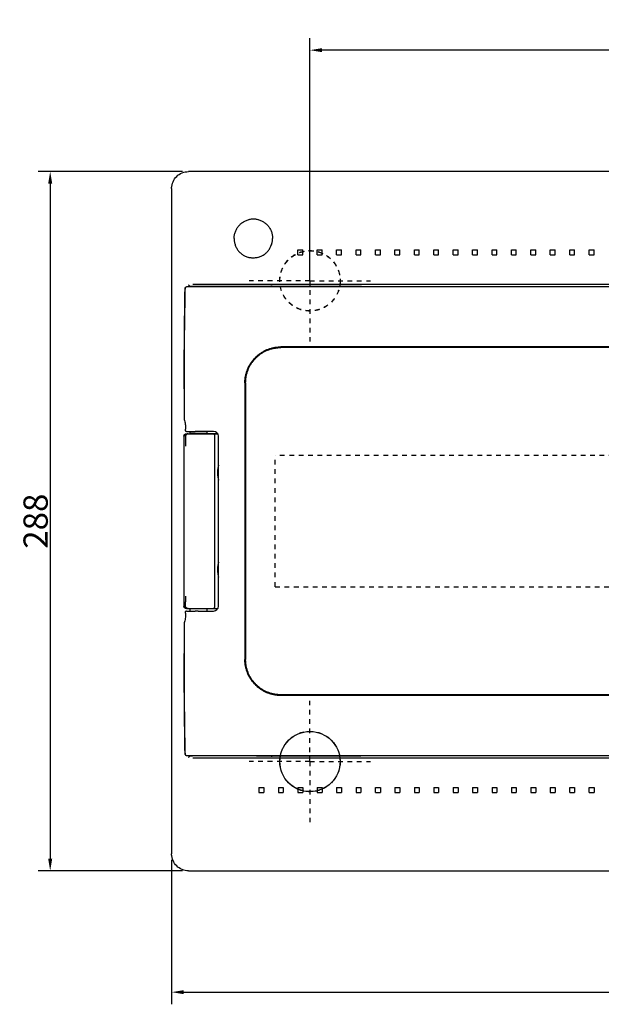
# Model space of a CAD drawing. Extents: x -3331 to -2089, y 6750 to 7161.
# Drawn here: x -2812 to -2573, y 6750 to 7155 of the extents above; entities that cross this region are included whole.
import ezdxf

# ---------------------------------------------------------------- set-up
doc = ezdxf.new("R2010")
doc.units = 0
doc.header["$LTSCALE"] = 19.36
doc.header["$MEASUREMENT"] = 0
doc.linetypes.add('DASHED', pattern=[0.2, 0.1, -0.1])
doc.linetypes.add('DOT', pattern=[0.2, 0.1, -0.1])
doc.layers.get('DEFPOINTS').update_dxf_attribs({"linetype": 'CONTINUOUS'})
doc.layers.add('LAYER1', color=7, linetype='CONTINUOUS')
doc.dimstyles.get("Standard").update_dxf_attribs({"dimtxt": 0.18, "dimasz": 0.18, "dimexe": 0.18, "dimexo": 0.0625, "dimgap": 0.09, "dimtad": 0, "dimtih": 1, "dimtoh": 1, "dimdec": 4, "dimzin": 0, "dimdsep": 46, "dimtxsty": 'Standard', "dimcen": 0.09, "dimadec": 0, "dimazin": 0, "dimtfac": 1, "dimtdec": 4, "dimtofl": 0, "dimtmove": 0, "dimatfit": 3, "dimfxl": 0, "dimtolj": 1, "dimtzin": 0, "dimarcsym": 0})

# ---------------------------------------------------------------- blocks, each defined once
blk = doc.blocks.new('*D35')
at = {"layer": 'DEFPOINTS', "color": 0}
for p in [(-2742.89, 7092.72), (-2799.89, 6804.72), (-2742.89, 6804.72)]:
    blk.add_point(p, dxfattribs=at)
at = {"layer": 'LAYER1', "color": 0}
for p, q in [((-2745.39, 7092.72), (-2804.89, 7092.72)), ((-2799.89, 7087.72), (-2799.89, 6809.72)), ((-2745.39, 6804.72), (-2804.89, 6804.72))]:
    blk.add_line(p, q, dxfattribs=at)
for points in [[(-2800.72, 7087.72), (-2799.05, 7087.72), (-2799.89, 7092.72)], [(-2800.72, 6809.72), (-2799.05, 6809.72), (-2799.89, 6804.72)]]:
    blk.add_solid(points, dxfattribs=at)
at = {"layer": 'LAYER1', "color": 0, "insert": (-2805.89, 6948.72), "char_height": 10, "attachment_point": 5, "rotation": 90}
blk.add_mtext('\\A1;288', dxfattribs=at)
blk = doc.blocks.new('*D36')
at = {"layer": 'DEFPOINTS', "color": 0}
for p in [(-2749.89, 6811.72), (-2323.89, 6811.72), (-2323.89, 6754.72)]:
    blk.add_point(p, dxfattribs=at)
at = {"layer": 'LAYER1', "color": 0}
for p, q in [((-2749.89, 6809.22), (-2749.89, 6749.72)), ((-2323.89, 6809.22), (-2323.89, 6749.72)), ((-2744.89, 6754.72), (-2328.89, 6754.72))]:
    blk.add_line(p, q, dxfattribs=at)
for points in [[(-2744.89, 6755.55), (-2744.89, 6753.89), (-2749.89, 6754.72)], [(-2328.89, 6755.55), (-2328.89, 6753.89), (-2323.89, 6754.72)]]:
    blk.add_solid(points, dxfattribs=at)
at = {"layer": 'LAYER1', "color": 0, "insert": (-2536.89, 6760.72), "char_height": 10, "attachment_point": 5}
blk.add_mtext('\\A1;426', dxfattribs=at)
blk = doc.blocks.new('*D39')
at = {"layer": 'DEFPOINTS', "color": 0}
for p in [(-2692.89, 7142.72), (-2692.89, 7047.72), (-2380.89, 7047.72)]:
    blk.add_point(p, dxfattribs=at)
at = {"layer": 'LAYER1', "color": 0}
for p, q in [((-2692.89, 7050.22), (-2692.89, 7147.72)), ((-2380.89, 7050.22), (-2380.89, 7147.72)), ((-2385.89, 7142.72), (-2687.89, 7142.72))]:
    blk.add_line(p, q, dxfattribs=at)
for points in [[(-2687.89, 7143.55), (-2687.89, 7141.89), (-2692.89, 7142.72)], [(-2385.89, 7143.55), (-2385.89, 7141.89), (-2380.89, 7142.72)]]:
    blk.add_solid(points, dxfattribs=at)
at = {"layer": 'LAYER1', "color": 0, "insert": (-2536.89, 7148.72), "char_height": 10, "attachment_point": 5}
blk.add_mtext('\\A1;312', dxfattribs=at)

msp = doc.modelspace()

# ---------------------------------------------------------------- linework, layer by layer
at = {"layer": 'LAYER1'}
for p, q in [((-2330.88, 7092.72), (-2742.89, 7092.72)), ((-2749.89, 7085.72), (-2749.89, 6811.72)), ((-2718.4, 7072.85), (-2718.06, 7072.95)), ((-2717.78, 7072.97), (-2718.1, 7072.89)), ((-2718.06, 7072.95), (-2718.1, 7072.89)), ((-2718.06, 7072.95), (-2718.04, 7072.91)), ((-2714.27, 7072.89), (-2714.22, 7072.95)), ((-2692.89, 7047.72), (-2692.89, 7072.72)), ((-2708.9, 7062.17), (-2708.86, 7062.24)), ((-2708.86, 7062.24), (-2708.63, 7062.91)), ((-2718.53, 7057.48), (-2718.19, 7057.39)), ((-2718.23, 7057.47), (-2718.19, 7057.39)), ((-2718.14, 7057.45), (-2718.19, 7057.39)), ((-2714.35, 7057.39), (-2714.4, 7057.47)), ((-2697.89, 7060.42), (-2695.89, 7060.42)), ((-2697.89, 7058.42), (-2697.89, 7060.42)), ((-2697.89, 7058.42), (-2695.89, 7058.42)), ((-2695.89, 7058.42), (-2695.89, 7060.42)), ((-2689.89, 7060.42), (-2687.89, 7060.42)), ((-2689.89, 7058.42), (-2689.89, 7060.42)), ((-2689.89, 7058.42), (-2687.89, 7058.42)), ((-2687.89, 7058.42), (-2687.89, 7060.42)), ((-2681.89, 7060.42), (-2679.89, 7060.42)), ((-2681.89, 7058.42), (-2681.89, 7060.42)), ((-2681.89, 7058.42), (-2679.89, 7058.42)), ((-2679.89, 7058.42), (-2679.89, 7060.42)), ((-2673.89, 7060.42), (-2671.89, 7060.42)), ((-2673.89, 7058.42), (-2673.89, 7060.42)), ((-2673.89, 7058.42), (-2671.89, 7058.42)), ((-2671.89, 7058.42), (-2671.89, 7060.42)), ((-2665.89, 7060.42), (-2663.89, 7060.42)), ((-2665.89, 7058.42), (-2665.89, 7060.42)), ((-2665.89, 7058.42), (-2663.89, 7058.42)), ((-2663.89, 7058.42), (-2663.89, 7060.42)), ((-2657.89, 7060.42), (-2655.89, 7060.42)), ((-2657.89, 7058.42), (-2657.89, 7060.42)), ((-2657.89, 7058.42), (-2655.89, 7058.42)), ((-2655.89, 7058.42), (-2655.89, 7060.42)), ((-2649.89, 7060.42), (-2647.89, 7060.42)), ((-2649.89, 7058.42), (-2649.89, 7060.42)), ((-2649.89, 7058.42), (-2647.89, 7058.42)), ((-2647.89, 7058.42), (-2647.89, 7060.42)), ((-2641.89, 7060.42), (-2639.89, 7060.42)), ((-2641.89, 7058.42), (-2641.89, 7060.42)), ((-2641.89, 7058.42), (-2639.89, 7058.42)), ((-2639.89, 7058.42), (-2639.89, 7060.42)), ((-2633.89, 7060.42), (-2631.89, 7060.42)), ((-2633.89, 7058.42), (-2633.89, 7060.42)), ((-2633.89, 7058.42), (-2631.89, 7058.42)), ((-2631.89, 7058.42), (-2631.89, 7060.42)), ((-2625.89, 7060.42), (-2623.89, 7060.42)), ((-2625.89, 7058.42), (-2625.89, 7060.42)), ((-2625.89, 7058.42), (-2623.89, 7058.42)), ((-2623.89, 7058.42), (-2623.89, 7060.42)), ((-2617.89, 7060.42), (-2615.89, 7060.42)), ((-2617.89, 7058.42), (-2617.89, 7060.42)), ((-2617.89, 7058.42), (-2615.89, 7058.42)), ((-2615.89, 7058.42), (-2615.89, 7060.42)), ((-2609.89, 7060.42), (-2607.89, 7060.42)), ((-2609.89, 7058.42), (-2609.89, 7060.42)), ((-2609.89, 7058.42), (-2607.89, 7058.42)), ((-2607.89, 7058.42), (-2607.89, 7060.42)), ((-2601.89, 7060.42), (-2599.89, 7060.42)), ((-2601.89, 7058.42), (-2601.89, 7060.42)), ((-2601.89, 7058.42), (-2599.89, 7058.42)), ((-2599.89, 7058.42), (-2599.89, 7060.42)), ((-2593.89, 7060.42), (-2591.89, 7060.42)), ((-2593.89, 7058.42), (-2593.89, 7060.42)), ((-2593.89, 7058.42), (-2591.89, 7058.42)), ((-2591.89, 7058.42), (-2591.89, 7060.42)), ((-2585.89, 7060.42), (-2583.89, 7060.42)), ((-2585.89, 7058.42), (-2585.89, 7060.42)), ((-2585.89, 7058.42), (-2583.89, 7058.42)), ((-2583.89, 7058.42), (-2583.89, 7060.42)), ((-2577.89, 7060.42), (-2575.89, 7060.42)), ((-2577.89, 7058.42), (-2577.89, 7060.42)), ((-2577.89, 7058.42), (-2575.89, 7058.42)), ((-2575.89, 7058.42), (-2575.89, 7060.42)), ((-2744.32, 7044.65), (-2744.31, 7044.74)), ((-2744.01, 7045.12), (-2744.04, 7045.1)), ((-2743.55, 7045.19), (-2743.62, 7045.18)), ((-2743.47, 7045.19), (-2743.55, 7045.19)), ((-2743.38, 7045.19), (-2743.47, 7045.19)), ((-2743.22, 7045.2), (-2743.38, 7045.19)), ((-2743.03, 7045.2), (-2743.22, 7045.2)), ((-2742.73, 7045.21), (-2743.03, 7045.2)), ((-2742.87, 7046.03), (-2742.39, 7045.54)), ((-2742.29, 7045.21), (-2742.73, 7045.21)), ((-2725.83, 7045.43), (-2742.39, 7045.54)), ((-2742.39, 7045.21), (-2742.39, 7045.54)), ((-2741.68, 7045.21), (-2742.29, 7045.21)), ((-2741.34, 7045.21), (-2741.68, 7045.21)), ((-2332.44, 7045.21), (-2741.33, 7045.21)), ((-2642.12, 7046.2), (-2741.13, 7046.2)), ((-2720.44, 7045.39), (-2725.94, 7045.43)), ((-2714.96, 7045.36), (-2720.44, 7045.39)), ((-2714.67, 7045.36), (-2714.96, 7045.36)), ((-2713.87, 7045.36), (-2714.67, 7045.36)), ((-2711.24, 7045.36), (-2712.5, 7045.36)), ((-2710.37, 7045.37), (-2711.24, 7045.36)), ((-2710.25, 7045.38), (-2710.37, 7045.37)), ((-2710.25, 7045.38), (-2710.21, 7045.24)), ((-2332.64, 7046.2), (-2642.12, 7046.2)), ((-2744.38, 7043.47), (-2744.38, 7043.24)), ((-2368.49, 7020.52), (-2704.93, 7020.52)), ((-2368.54, 7020.22), (-2704.89, 7020.22)), ((-2744.76, 7007.06), (-2744.76, 7004.43)), ((-2744.76, 7004.43), (-2744.76, 6990.82)), ((-2719.68, 7005.72), (-2719.68, 6891.72)), ((-2719.38, 7005.72), (-2719.38, 6891.72)), ((-2744.73, 6990.63), (-2744.56, 6990.17)), ((-2743.8, 6985.72), (-2740.11, 6985.72)), ((-2743.79, 6984.72), (-2730.87, 6984.72)), ((-2742.39, 6985.72), (-2742.39, 6984.82)), ((-2735.39, 6984.82), (-2742.39, 6984.82)), ((-2741.69, 6984.77), (-2741.39, 6984.77)), ((-2741.69, 6984.77), (-2741.64, 6984.72)), ((-2741.39, 6984.72), (-2741.39, 6984.82)), ((-2732.6, 6985.72), (-2739, 6985.72)), ((-2736.39, 6984.72), (-2736.39, 6984.82)), ((-2736.39, 6984.77), (-2730.9, 6984.77)), ((-2735.39, 6985.72), (-2735.39, 6984.82)), ((-2744.79, 6983.72), (-2744.79, 6913.72)), ((-2744.16, 6979.9), (-2744.17, 6979.85)), ((-2744.17, 6979.85), (-2744.17, 6979.8)), ((-2744.15, 6980.11), (-2744.16, 6980.01)), ((-2744.16, 6980.01), (-2744.16, 6979.95)), ((-2744.16, 6979.95), (-2744.16, 6979.9)), ((-2744.14, 6980.34), (-2744.15, 6980.22)), ((-2744.15, 6980.22), (-2744.15, 6980.11)), ((-2744.13, 6980.71), (-2744.14, 6980.52)), ((-2744.14, 6980.52), (-2744.14, 6980.34)), ((-2744.12, 6981.22), (-2744.13, 6980.93)), ((-2744.13, 6980.93), (-2744.13, 6980.71)), ((-2744.11, 6983.72), (-2744.12, 6981.87)), ((-2744.12, 6981.87), (-2744.12, 6981.53)), ((-2744.12, 6981.53), (-2744.12, 6981.22)), ((-2732.05, 6913.72), (-2732.05, 6983.72)), ((-2730.6, 6913.72), (-2730.6, 6983.72)), ((-2744.18, 6917.72), (-2744.17, 6917.7)), ((-2744.17, 6917.7), (-2744.17, 6917.67)), ((-2744.17, 6917.67), (-2744.17, 6917.62)), ((-2744.17, 6917.62), (-2744.16, 6917.57)), ((-2744.16, 6917.57), (-2744.16, 6917.52)), ((-2744.16, 6917.52), (-2744.16, 6917.47)), ((-2744.16, 6917.47), (-2744.15, 6917.4)), ((-2744.15, 6917.4), (-2744.15, 6917.3)), ((-2744.15, 6917.3), (-2744.15, 6917.19)), ((-2744.15, 6917.19), (-2744.14, 6917.07)), ((-2744.14, 6917.07), (-2744.14, 6916.88)), ((-2744.14, 6916.88), (-2744.13, 6916.68)), ((-2744.13, 6916.68), (-2744.13, 6916.46)), ((-2744.13, 6916.46), (-2744.12, 6916.16)), ((-2744.12, 6916.16), (-2744.12, 6915.84)), ((-2744.12, 6915.84), (-2744.12, 6915.5)), ((-2744.11, 6913.72), (-2744.12, 6915.5)), ((-2743.8, 6911.72), (-2740.11, 6911.72)), ((-2743.79, 6912.72), (-2730.87, 6912.72)), ((-2743.42, 6912.72), (-2743.34, 6912.72)), ((-2735.39, 6912.62), (-2742.39, 6912.62)), ((-2742.39, 6912.62), (-2742.39, 6911.72)), ((-2741.69, 6912.67), (-2741.64, 6912.72)), ((-2741.39, 6912.67), (-2741.69, 6912.67)), ((-2741.39, 6912.62), (-2741.39, 6912.72)), ((-2739.75, 6911.72), (-2740.11, 6911.72)), ((-2739.38, 6911.72), (-2739.75, 6911.72)), ((-2739, 6911.72), (-2739.38, 6911.72)), ((-2739, 6911.72), (-2732.6, 6911.72)), ((-2736.39, 6912.62), (-2736.39, 6912.72)), ((-2730.9, 6912.67), (-2736.39, 6912.67)), ((-2735.39, 6912.62), (-2735.39, 6911.72)), ((-2744.76, 6906.62), (-2744.76, 6894.22)), ((-2744.76, 6894.22), (-2744.76, 6893.03)), ((-2744.76, 6893.03), (-2744.76, 6890.44)), ((-2744.76, 6890.44), (-2744.75, 6887.56)), ((-2368.49, 6876.92), (-2704.93, 6876.92)), ((-2368.54, 6877.22), (-2704.89, 6877.22)), ((-2744.5, 6855.83), (-2744.44, 6852.65)), ((-2744.37, 6853.81), (-2744.37, 6853.52)), ((-2744.32, 6852.78), (-2744.31, 6852.7)), ((-2744.04, 6852.34), (-2744.01, 6852.32)), ((-2744.01, 6852.32), (-2744.01, 6852.32)), ((-2744.01, 6852.32), (-2743.98, 6852.31)), ((-2743.61, 6852.25), (-2743.54, 6852.25)), ((-2743.54, 6852.25), (-2743.47, 6852.25)), ((-2743.47, 6852.25), (-2743.39, 6852.24)), ((-2743.39, 6852.24), (-2743.26, 6852.24)), ((-2743.26, 6852.24), (-2743.1, 6852.24)), ((-2743.1, 6852.24), (-2742.86, 6852.23)), ((-2742.39, 6851.9), (-2742.87, 6851.41)), ((-2742.86, 6852.23), (-2742.5, 6852.23)), ((-2742.5, 6852.23), (-2741.99, 6852.23)), ((-2742.39, 6851.9), (-2742.39, 6852.23)), ((-2741.33, 6851.91), (-2742.39, 6851.9)), ((-2741.99, 6852.23), (-2741.34, 6852.23)), ((-2741.33, 6852.23), (-2536.93, 6852.22)), ((-2725.83, 6852.01), (-2741.33, 6851.91)), ((-2722.27, 6852.03), (-2725.94, 6852.01)), ((-2718.61, 6852.05), (-2722.27, 6852.03)), ((-2714.96, 6852.08), (-2718.61, 6852.05)), ((-2714.12, 6852.08), (-2712.69, 6852.08)), ((-2712.69, 6852.08), (-2711.54, 6852.08)), ((-2711.54, 6852.08), (-2710.77, 6852.07)), ((-2710.21, 6852.2), (-2710.25, 6852.06)), ((-2713.89, 6839.02), (-2711.89, 6839.02)), ((-2713.89, 6839.02), (-2713.89, 6837.02)), ((-2711.89, 6839.02), (-2711.89, 6837.02)), ((-2705.89, 6839.02), (-2703.89, 6839.02)), ((-2705.89, 6839.02), (-2705.89, 6837.02)), ((-2703.89, 6839.02), (-2703.89, 6837.02)), ((-2697.89, 6839.02), (-2695.89, 6839.02)), ((-2697.89, 6839.02), (-2697.89, 6837.02)), ((-2695.89, 6839.02), (-2695.89, 6837.02)), ((-2689.89, 6839.02), (-2687.89, 6839.02)), ((-2689.89, 6839.02), (-2689.89, 6837.02)), ((-2687.89, 6839.02), (-2687.89, 6837.02)), ((-2681.89, 6839.02), (-2679.89, 6839.02)), ((-2681.89, 6839.02), (-2681.89, 6837.02)), ((-2679.89, 6839.02), (-2679.89, 6837.02)), ((-2673.89, 6839.02), (-2671.89, 6839.02)), ((-2673.89, 6839.02), (-2673.89, 6837.02)), ((-2671.89, 6839.02), (-2671.89, 6837.02)), ((-2665.89, 6839.02), (-2663.89, 6839.02)), ((-2665.89, 6837.02), (-2665.89, 6839.02)), ((-2663.89, 6839.02), (-2663.89, 6837.02)), ((-2657.89, 6839.02), (-2655.89, 6839.02)), ((-2657.89, 6839.02), (-2657.89, 6837.02)), ((-2655.89, 6839.02), (-2655.89, 6837.02)), ((-2649.89, 6839.02), (-2647.89, 6839.02)), ((-2649.89, 6839.02), (-2649.89, 6837.02)), ((-2647.89, 6839.02), (-2647.89, 6837.02)), ((-2641.89, 6839.02), (-2639.89, 6839.02)), ((-2641.89, 6839.02), (-2641.89, 6837.02)), ((-2639.89, 6839.02), (-2639.89, 6837.02)), ((-2633.89, 6839.02), (-2631.89, 6839.02)), ((-2633.89, 6839.02), (-2633.89, 6837.02)), ((-2631.89, 6839.02), (-2631.89, 6837.02)), ((-2625.89, 6839.02), (-2625.89, 6837.02)), ((-2625.89, 6839.02), (-2623.89, 6839.02)), ((-2623.89, 6839.02), (-2623.89, 6837.02)), ((-2617.89, 6839.02), (-2617.89, 6837.02)), ((-2617.89, 6839.02), (-2615.89, 6839.02)), ((-2615.89, 6839.02), (-2615.89, 6837.02)), ((-2609.89, 6839.02), (-2609.89, 6837.02)), ((-2609.89, 6839.02), (-2607.89, 6839.02)), ((-2607.89, 6839.02), (-2607.89, 6837.02)), ((-2601.89, 6839.02), (-2601.89, 6837.02)), ((-2601.89, 6839.02), (-2599.89, 6839.02)), ((-2599.89, 6839.02), (-2599.89, 6837.02)), ((-2593.89, 6839.02), (-2591.89, 6839.02)), ((-2593.89, 6839.02), (-2593.89, 6837.02)), ((-2591.89, 6839.02), (-2591.89, 6837.02)), ((-2585.89, 6837.02), (-2585.89, 6839.02)), ((-2585.89, 6839.02), (-2583.89, 6839.02)), ((-2583.89, 6839.02), (-2583.89, 6837.02)), ((-2577.89, 6837.02), (-2577.89, 6839.02)), ((-2577.89, 6839.02), (-2575.89, 6839.02)), ((-2575.89, 6839.02), (-2575.89, 6837.02)), ((-2713.89, 6837.02), (-2711.89, 6837.02)), ((-2705.89, 6837.02), (-2703.89, 6837.02)), ((-2697.89, 6837.02), (-2695.89, 6837.02)), ((-2689.89, 6837.02), (-2687.89, 6837.02)), ((-2681.89, 6837.02), (-2679.89, 6837.02)), ((-2673.89, 6837.02), (-2671.89, 6837.02)), ((-2665.89, 6837.02), (-2663.89, 6837.02)), ((-2657.89, 6837.02), (-2655.89, 6837.02)), ((-2649.89, 6837.02), (-2647.89, 6837.02)), ((-2641.89, 6837.02), (-2639.89, 6837.02)), ((-2633.89, 6837.02), (-2631.89, 6837.02)), ((-2625.89, 6837.02), (-2623.89, 6837.02)), ((-2617.89, 6837.02), (-2615.89, 6837.02)), ((-2609.89, 6837.02), (-2607.89, 6837.02)), ((-2601.89, 6837.02), (-2599.89, 6837.02)), ((-2593.89, 6837.02), (-2591.89, 6837.02)), ((-2585.89, 6837.02), (-2583.89, 6837.02)), ((-2577.89, 6837.02), (-2575.89, 6837.02)), ((-2742.89, 6804.72), (-2330.88, 6804.72))]:
    msp.add_line(p, q, dxfattribs=at)
at = {"layer": 'LAYER1', "linetype": 'DOT'}
for p, q in [((-2692.89, 7047.72), (-2717.89, 7047.72)), ((-2692.89, 7047.72), (-2667.89, 7047.72)), ((-2692.89, 7047.72), (-2692.89, 7022.72)), ((-2692.89, 6849.72), (-2692.89, 6874.72)), ((-2692.89, 6849.72), (-2717.89, 6849.72)), ((-2692.89, 6849.72), (-2692.89, 6824.72)), ((-2692.89, 6849.72), (-2667.89, 6849.72))]:
    msp.add_line(p, q, dxfattribs=at)
at = {"layer": 'LAYER1', "linetype": 'DASHED'}
for p, q in [((-2366.45, 6975.72), (-2707.21, 6975.72)), ((-2707.21, 6921.72), (-2707.21, 6975.72)), ((-2707.21, 6921.72), (-2367.16, 6921.72))]:
    msp.add_line(p, q, dxfattribs=at)
at = {"layer": 'LAYER1', "linetype": 'Continuous'}
msp.add_line((-2741.13, 6851.24), (-2551.07, 6851.24), dxfattribs=at)
at = {"layer": 'LAYER1'}
for points in [[(-2749.83, 7086.61), (-2749.71, 7087.28), (-2749.53, 7087.93), (-2749.29, 7088.55), (-2748.99, 7089.15), (-2748.63, 7089.72), (-2748.22, 7090.25), (-2747.77, 7090.73), (-2747.27, 7091.18), (-2746.73, 7091.57), (-2746.15, 7091.91), (-2745.53, 7092.2), (-2744.89, 7092.43), (-2744.24, 7092.59), (-2743.58, 7092.68), (-2742.89, 7092.72)], [(-2749.89, 7085.72), (-2749.88, 7085.87), (-2749.88, 7086.02)], [(-2749.88, 7086.02), (-2749.87, 7086.16), (-2749.86, 7086.31), (-2749.85, 7086.46), (-2749.83, 7086.61)], [(-2714.27, 7072.89), (-2714.58, 7072.97), (-2714.9, 7073.03), (-2715.22, 7073.07), (-2715.54, 7073.11), (-2715.86, 7073.13), (-2716.18, 7073.13), (-2716.5, 7073.13), (-2716.83, 7073.11), (-2717.15, 7073.07), (-2717.47, 7073.03), (-2717.78, 7072.97)], [(-2724.12, 7065.17), (-2724.11, 7065.52), (-2724.08, 7065.88), (-2724.04, 7066.23), (-2723.98, 7066.58), (-2723.91, 7066.93), (-2723.82, 7067.27), (-2723.72, 7067.61), (-2723.61, 7067.94), (-2723.47, 7068.27), (-2723.33, 7068.6), (-2723.17, 7068.91), (-2723, 7069.22), (-2722.81, 7069.53), (-2722.61, 7069.82), (-2722.4, 7070.1), (-2722.18, 7070.38), (-2721.94, 7070.64), (-2721.7, 7070.89), (-2721.44, 7071.14), (-2721.17, 7071.37), (-2720.89, 7071.59), (-2720.61, 7071.79), (-2720.32, 7071.99), (-2720.01, 7072.17), (-2719.7, 7072.33), (-2719.38, 7072.48), (-2719.06, 7072.62), (-2718.73, 7072.75), (-2718.4, 7072.85)], [(-2714.22, 7072.95), (-2713.89, 7072.85), (-2713.56, 7072.75), (-2713.23, 7072.62), (-2712.91, 7072.48), (-2712.59, 7072.33), (-2712.28, 7072.17), (-2711.99, 7071.99), (-2711.69, 7071.79), (-2711.41, 7071.59), (-2711.14, 7071.37), (-2710.88, 7071.14), (-2710.62, 7070.89), (-2710.38, 7070.64), (-2710.15, 7070.38), (-2709.93, 7070.1), (-2709.72, 7069.82), (-2709.53, 7069.53), (-2709.35, 7069.22), (-2709.18, 7068.91), (-2709.03, 7068.6), (-2708.89, 7068.27), (-2708.76, 7067.94), (-2708.65, 7067.61), (-2708.56, 7067.27), (-2708.48, 7066.93), (-2708.41, 7066.58), (-2708.36, 7066.23), (-2708.32, 7065.88), (-2708.3, 7065.52), (-2708.3, 7065.17)], [(-2724.12, 7065.17), (-2724.11, 7064.81), (-2724.09, 7064.46), (-2724.06, 7064.11), (-2724.01, 7063.76), (-2723.94, 7063.41), (-2723.86, 7063.07), (-2723.76, 7062.73), (-2723.65, 7062.39), (-2723.53, 7062.06), (-2723.39, 7061.74), (-2723.23, 7061.42), (-2723.06, 7061.11), (-2722.88, 7060.81), (-2722.69, 7060.52), (-2722.48, 7060.23), (-2722.27, 7059.96), (-2722.03, 7059.69), (-2721.79, 7059.44), (-2721.54, 7059.2), (-2721.28, 7058.97), (-2721, 7058.75), (-2720.72, 7058.54), (-2720.43, 7058.35), (-2720.13, 7058.17), (-2719.82, 7058), (-2719.51, 7057.85), (-2719.19, 7057.71), (-2718.86, 7057.59), (-2718.53, 7057.48)], [(-2714.35, 7057.39), (-2714.02, 7057.48), (-2713.68, 7057.59), (-2713.35, 7057.71), (-2713.03, 7057.85), (-2712.71, 7058), (-2712.4, 7058.17), (-2712.1, 7058.35), (-2711.81, 7058.54), (-2711.52, 7058.75), (-2711.24, 7058.97), (-2710.98, 7059.2), (-2710.72, 7059.44), (-2710.47, 7059.69), (-2710.24, 7059.96), (-2710.01, 7060.23), (-2709.8, 7060.52), (-2709.6, 7060.81), (-2709.42, 7061.11), (-2709.25, 7061.42), (-2709.09, 7061.74), (-2708.94, 7062.06), (-2708.81, 7062.39), (-2708.69, 7062.73), (-2708.59, 7063.07), (-2708.5, 7063.41), (-2708.43, 7063.76), (-2708.38, 7064.11), (-2708.33, 7064.46), (-2708.31, 7064.81), (-2708.3, 7065.17)], [(-2708.63, 7062.91), (-2708.46, 7063.6), (-2708.44, 7063.72)], [(-2718.23, 7057.47), (-2717.91, 7057.39), (-2717.6, 7057.33), (-2717.28, 7057.29), (-2716.96, 7057.25), (-2716.64, 7057.23), (-2716.32, 7057.22), (-2715.99, 7057.23), (-2715.67, 7057.25), (-2715.35, 7057.29), (-2715.03, 7057.33), (-2714.71, 7057.39), (-2714.4, 7057.47)], [(-2744.44, 7044.79), (-2744.5, 7041.61), (-2744.56, 7038.37), (-2744.61, 7035.06), (-2744.65, 7031.68), (-2744.7, 7028.23), (-2744.73, 7024.74), (-2744.76, 7021.21), (-2744.79, 7017.64), (-2744.81, 7014.05), (-2744.82, 7010.45), (-2744.83, 7006.84), (-2744.83, 7003.22)], [(-2744.32, 7044.66), (-2744.33, 7044.61), (-2744.33, 7044.54), (-2744.34, 7044.46), (-2744.34, 7044.37), (-2744.35, 7044.27)], [(-2744.31, 7044.74), (-2744.31, 7044.72), (-2744.32, 7044.66)], [(-2744.31, 7044.74), (-2744.29, 7044.82), (-2744.25, 7044.9), (-2744.2, 7044.97), (-2744.14, 7045.04), (-2744.07, 7045.09), (-2744.04, 7045.1)], [(-2743.62, 7045.18), (-2743.65, 7045.18), (-2743.68, 7045.18), (-2743.71, 7045.18), (-2743.73, 7045.18), (-2743.76, 7045.18), (-2743.78, 7045.17), (-2743.8, 7045.17), (-2743.82, 7045.17), (-2743.84, 7045.17), (-2743.87, 7045.16), (-2743.9, 7045.16), (-2743.93, 7045.15), (-2743.98, 7045.13), (-2744.01, 7045.11)], [(-2742.87, 7046.03), (-2742.86, 7045.99), (-2742.84, 7045.91), (-2742.83, 7045.79), (-2742.82, 7045.63), (-2742.81, 7045.42), (-2742.8, 7045.2)], [(-2712.5, 7045.36), (-2713.38, 7045.36), (-2713.87, 7045.36)], [(-2709.47, 7045.42), (-2709.67, 7045.4), (-2709.86, 7045.38), (-2710.24, 7045.33)], [(-2708.4, 7045.51), (-2708.62, 7045.5), (-2708.84, 7045.48), (-2709.06, 7045.46), (-2709.47, 7045.42)], [(-2643.83, 7045.21), (-2671.64, 7045.32), (-2708.4, 7045.51)], [(-2744.38, 7043.23), (-2744.41, 7042.17), (-2744.43, 7041.04), (-2744.47, 7038.56)], [(-2744.35, 7044.27), (-2744.36, 7044.16), (-2744.36, 7044.04), (-2744.37, 7043.92), (-2744.37, 7043.78), (-2744.38, 7043.47)], [(-2744.47, 7038.56), (-2744.49, 7037.22), (-2744.52, 7035.81), (-2744.54, 7034.36), (-2744.56, 7032.84), (-2744.58, 7031.29), (-2744.6, 7029.7), (-2744.62, 7028.07), (-2744.64, 7026.42), (-2744.66, 7024.76), (-2744.67, 7023.07), (-2744.69, 7021.38), (-2744.7, 7019.69), (-2744.71, 7018), (-2744.72, 7016.34), (-2744.73, 7014.7), (-2744.74, 7013.08), (-2744.75, 7011.5), (-2744.75, 7009.97), (-2744.76, 7007.06)], [(-2719.68, 7005.72), (-2719.68, 7006.04), (-2719.67, 7006.37), (-2719.65, 7006.69), (-2719.62, 7007.01), (-2719.59, 7007.33), (-2719.55, 7007.65), (-2719.51, 7007.97), (-2719.46, 7008.28), (-2719.4, 7008.59), (-2719.33, 7008.91), (-2719.26, 7009.22), (-2719.18, 7009.53), (-2719.09, 7009.84), (-2719, 7010.15), (-2718.9, 7010.46), (-2718.8, 7010.76), (-2718.68, 7011.06), (-2718.56, 7011.36), (-2718.44, 7011.66), (-2718.31, 7011.95), (-2718.17, 7012.24), (-2718.02, 7012.52), (-2717.87, 7012.81), (-2717.72, 7013.09), (-2717.55, 7013.37), (-2717.38, 7013.64), (-2717.21, 7013.91), (-2717.03, 7014.17), (-2716.84, 7014.43), (-2716.65, 7014.69), (-2716.45, 7014.95), (-2716.25, 7015.2), (-2716.04, 7015.44), (-2715.83, 7015.68), (-2715.61, 7015.92), (-2715.38, 7016.15), (-2715.16, 7016.37), (-2714.92, 7016.59), (-2714.68, 7016.81), (-2714.44, 7017.02), (-2714.19, 7017.23), (-2713.94, 7017.43), (-2713.68, 7017.62), (-2713.42, 7017.81), (-2713.15, 7017.99), (-2712.88, 7018.17), (-2712.61, 7018.34), (-2712.33, 7018.51), (-2712.05, 7018.67), (-2711.76, 7018.82), (-2711.48, 7018.97), (-2711.18, 7019.11), (-2710.89, 7019.25), (-2710.59, 7019.37), (-2710.3, 7019.49), (-2709.99, 7019.61), (-2709.69, 7019.72), (-2709.38, 7019.82), (-2709.07, 7019.91), (-2708.76, 7020), (-2708.44, 7020.08), (-2708.13, 7020.16), (-2707.82, 7020.23), (-2707.5, 7020.29), (-2707.18, 7020.34), (-2706.87, 7020.39), (-2706.55, 7020.43), (-2706.23, 7020.46), (-2705.91, 7020.48), (-2705.58, 7020.5), (-2705.26, 7020.51), (-2704.93, 7020.52)], [(-2719.38, 7005.72), (-2719.38, 7006.04), (-2719.37, 7006.36), (-2719.35, 7006.67), (-2719.33, 7006.99), (-2719.29, 7007.3), (-2719.26, 7007.61), (-2719.21, 7007.93), (-2719.16, 7008.24), (-2719.1, 7008.54), (-2719.04, 7008.85), (-2718.97, 7009.16), (-2718.89, 7009.47), (-2718.8, 7009.77), (-2718.71, 7010.07), (-2718.61, 7010.37), (-2718.51, 7010.67), (-2718.4, 7010.97), (-2718.28, 7011.26), (-2718.16, 7011.55), (-2718.03, 7011.84), (-2717.89, 7012.12), (-2717.75, 7012.41), (-2717.6, 7012.68), (-2717.45, 7012.96), (-2717.28, 7013.23), (-2717.12, 7013.5), (-2716.95, 7013.76), (-2716.77, 7014.02), (-2716.59, 7014.28), (-2716.4, 7014.53), (-2716.2, 7014.78), (-2716, 7015.03), (-2715.8, 7015.27), (-2715.59, 7015.5), (-2715.37, 7015.73), (-2715.15, 7015.96), (-2714.92, 7016.18), (-2714.69, 7016.4), (-2714.46, 7016.61), (-2714.22, 7016.81), (-2713.97, 7017.02), (-2713.72, 7017.21), (-2713.47, 7017.4), (-2713.21, 7017.59), (-2712.95, 7017.77), (-2712.69, 7017.94), (-2712.42, 7018.11), (-2712.15, 7018.27), (-2711.87, 7018.42), (-2711.59, 7018.58), (-2711.31, 7018.72), (-2711.02, 7018.86), (-2710.73, 7018.99), (-2710.44, 7019.11), (-2710.15, 7019.23), (-2709.85, 7019.34), (-2709.55, 7019.45), (-2709.25, 7019.55), (-2708.94, 7019.64), (-2708.64, 7019.72), (-2708.33, 7019.8), (-2708.02, 7019.88), (-2707.71, 7019.94), (-2707.4, 7020), (-2707.09, 7020.05), (-2706.78, 7020.09), (-2706.47, 7020.13), (-2706.15, 7020.16), (-2705.84, 7020.19), (-2705.52, 7020.2), (-2705.2, 7020.22), (-2704.89, 7020.22)], [(-2744.76, 6990.82), (-2744.76, 6990.8), (-2744.76, 6990.77), (-2744.76, 6990.75), (-2744.75, 6990.73), (-2744.75, 6990.71), (-2744.75, 6990.69), (-2744.74, 6990.67), (-2744.73, 6990.65), (-2744.73, 6990.63)], [(-2744.56, 6990.17), (-2744.42, 6989.7), (-2744.31, 6989.23), (-2744.23, 6988.74), (-2744.18, 6988.26), (-2744.16, 6987.77), (-2744.17, 6987.28), (-2744.22, 6986.79), (-2744.29, 6986.31)], [(-2744.79, 6983.72), (-2744.79, 6983.82), (-2744.77, 6983.93), (-2744.74, 6984.03), (-2744.71, 6984.13), (-2744.66, 6984.22), (-2744.6, 6984.31), (-2744.54, 6984.39), (-2744.46, 6984.46), (-2744.38, 6984.53), (-2744.29, 6984.58), (-2744.2, 6984.63), (-2744.1, 6984.67), (-2744, 6984.7), (-2743.9, 6984.71), (-2743.79, 6984.72)], [(-2744.35, 6983.72), (-2744.35, 6983.8), (-2744.34, 6983.88), (-2744.32, 6983.97), (-2744.3, 6984.05), (-2744.26, 6984.13), (-2744.22, 6984.21), (-2744.17, 6984.29), (-2744.11, 6984.36), (-2744.05, 6984.43), (-2743.98, 6984.5), (-2743.9, 6984.55), (-2743.83, 6984.6), (-2743.75, 6984.64), (-2743.66, 6984.67), (-2743.58, 6984.69), (-2743.5, 6984.71), (-2743.42, 6984.72), (-2743.34, 6984.72)], [(-2744.29, 6986.31), (-2744.3, 6986.21), (-2744.29, 6986.12), (-2744.26, 6986.02), (-2744.21, 6985.94), (-2744.15, 6985.86), (-2744.07, 6985.8), (-2743.99, 6985.76), (-2743.9, 6985.73), (-2743.8, 6985.72)], [(-2743.11, 6984.72), (-2743.19, 6984.72), (-2743.27, 6984.71), (-2743.35, 6984.69), (-2743.43, 6984.67), (-2743.51, 6984.63), (-2743.59, 6984.59), (-2743.67, 6984.55), (-2743.75, 6984.49), (-2743.82, 6984.43), (-2743.88, 6984.36), (-2743.94, 6984.29), (-2743.99, 6984.21), (-2744.03, 6984.13), (-2744.06, 6984.05), (-2744.08, 6983.96), (-2744.1, 6983.88), (-2744.11, 6983.8), (-2744.11, 6983.72)], [(-2739.56, 6985.72), (-2739.75, 6985.72), (-2740.11, 6985.72)], [(-2739, 6985.72), (-2739.19, 6985.72), (-2739.56, 6985.72)], [(-2744.17, 6979.8), (-2744.17, 6979.76), (-2744.17, 6979.74), (-2744.18, 6979.72)], [(-2744.18, 6979.72), (-2744.18, 6979.7), (-2744.18, 6979.69), (-2744.18, 6979.67), (-2744.18, 6979.66), (-2744.18, 6979.65), (-2744.18, 6979.64), (-2744.19, 6979.63), (-2744.19, 6979.62), (-2744.19, 6979.61), (-2744.19, 6979.6), (-2744.19, 6979.6), (-2744.19, 6979.6), (-2744.19, 6979.6)], [(-2730.6, 6971.78), (-2730.62, 6971.72), (-2730.73, 6971.22), (-2730.83, 6970.71), (-2730.9, 6970.21), (-2730.96, 6969.71), (-2730.99, 6969.22), (-2731, 6968.72), (-2730.99, 6968.22), (-2730.96, 6967.72), (-2730.9, 6967.22), (-2730.83, 6966.72), (-2730.73, 6966.22), (-2730.62, 6965.71), (-2730.6, 6965.66)], [(-2730.6, 6931.78), (-2730.62, 6931.72), (-2730.73, 6931.22), (-2730.83, 6930.71), (-2730.9, 6930.21), (-2730.96, 6929.71), (-2730.99, 6929.22), (-2731, 6928.72), (-2730.99, 6928.22), (-2730.96, 6927.72), (-2730.9, 6927.22), (-2730.83, 6926.72), (-2730.73, 6926.22), (-2730.62, 6925.71), (-2730.6, 6925.66)], [(-2744.19, 6917.84), (-2744.19, 6917.84), (-2744.19, 6917.84), (-2744.19, 6917.84), (-2744.19, 6917.84), (-2744.19, 6917.84), (-2744.19, 6917.83), (-2744.19, 6917.83), (-2744.19, 6917.82), (-2744.19, 6917.81), (-2744.18, 6917.8), (-2744.18, 6917.79), (-2744.18, 6917.78), (-2744.18, 6917.77), (-2744.18, 6917.75), (-2744.18, 6917.74), (-2744.18, 6917.72)], [(-2743.79, 6912.72), (-2743.9, 6912.72), (-2744, 6912.74), (-2744.1, 6912.77), (-2744.2, 6912.81), (-2744.29, 6912.85), (-2744.38, 6912.91), (-2744.46, 6912.98), (-2744.54, 6913.05), (-2744.6, 6913.13), (-2744.66, 6913.22), (-2744.71, 6913.31), (-2744.74, 6913.41), (-2744.77, 6913.51), (-2744.79, 6913.61), (-2744.79, 6913.72)], [(-2744.29, 6911.13), (-2744.22, 6910.65), (-2744.17, 6910.16), (-2744.16, 6909.67), (-2744.18, 6909.18), (-2744.23, 6908.69), (-2744.31, 6908.21), (-2744.42, 6907.74), (-2744.56, 6907.27), (-2744.73, 6906.81)], [(-2744.35, 6913.72), (-2744.35, 6913.65), (-2744.34, 6913.57), (-2744.33, 6913.5), (-2744.31, 6913.43), (-2744.29, 6913.36), (-2744.26, 6913.3), (-2744.23, 6913.24), (-2744.19, 6913.17), (-2744.15, 6913.12), (-2744.1, 6913.06), (-2744.05, 6913.01), (-2744, 6912.96), (-2743.94, 6912.91), (-2743.87, 6912.87), (-2743.8, 6912.83), (-2743.73, 6912.8), (-2743.66, 6912.77)], [(-2743.8, 6911.72), (-2743.89, 6911.71), (-2743.99, 6911.68), (-2744.07, 6911.64), (-2744.15, 6911.57), (-2744.21, 6911.5), (-2744.26, 6911.41), (-2744.29, 6911.32), (-2744.3, 6911.23), (-2744.29, 6911.13)], [(-2743.11, 6912.72), (-2743.19, 6912.72), (-2743.28, 6912.73), (-2743.36, 6912.75), (-2743.45, 6912.78), (-2743.53, 6912.81), (-2743.61, 6912.85), (-2743.69, 6912.9), (-2743.76, 6912.96), (-2743.83, 6913.02), (-2743.89, 6913.09), (-2743.95, 6913.16), (-2743.99, 6913.24), (-2744.03, 6913.32), (-2744.06, 6913.4), (-2744.09, 6913.48), (-2744.1, 6913.56), (-2744.11, 6913.64), (-2744.11, 6913.72)], [(-2743.66, 6912.77), (-2743.58, 6912.75), (-2743.5, 6912.73), (-2743.42, 6912.72)], [(-2744.73, 6906.81), (-2744.73, 6906.79), (-2744.74, 6906.77), (-2744.75, 6906.75), (-2744.75, 6906.73), (-2744.75, 6906.71), (-2744.76, 6906.68), (-2744.76, 6906.66), (-2744.76, 6906.64), (-2744.76, 6906.62)], [(-2744.83, 6894.22), (-2744.83, 6890.59), (-2744.82, 6886.98), (-2744.81, 6883.39), (-2744.79, 6879.8), (-2744.76, 6876.23), (-2744.73, 6872.7), (-2744.7, 6869.21), (-2744.65, 6865.76), (-2744.61, 6862.38), (-2744.56, 6859.07), (-2744.5, 6855.83)], [(-2704.93, 6876.92), (-2705.26, 6876.92), (-2705.58, 6876.94), (-2705.91, 6876.95), (-2706.23, 6876.98), (-2706.55, 6877.01), (-2706.87, 6877.05), (-2707.18, 6877.1), (-2707.5, 6877.15), (-2707.81, 6877.21), (-2708.13, 6877.28), (-2708.44, 6877.35), (-2708.76, 6877.43), (-2709.07, 6877.52), (-2709.38, 6877.62), (-2709.69, 6877.72), (-2709.99, 6877.83), (-2710.29, 6877.94), (-2710.59, 6878.06), (-2710.89, 6878.19), (-2711.18, 6878.33), (-2711.47, 6878.47), (-2711.76, 6878.61), (-2712.05, 6878.77), (-2712.33, 6878.93), (-2712.61, 6879.09), (-2712.88, 6879.26), (-2713.15, 6879.44), (-2713.41, 6879.62), (-2713.67, 6879.81), (-2713.93, 6880.01), (-2714.19, 6880.21), (-2714.43, 6880.41), (-2714.68, 6880.63), (-2714.92, 6880.84), (-2715.15, 6881.06), (-2715.38, 6881.29), (-2715.6, 6881.52), (-2715.82, 6881.75), (-2716.04, 6881.99), (-2716.25, 6882.24), (-2716.45, 6882.49), (-2716.65, 6882.74), (-2716.84, 6883), (-2717.03, 6883.26), (-2717.21, 6883.52), (-2717.38, 6883.79), (-2717.55, 6884.07), (-2717.71, 6884.34), (-2717.87, 6884.62), (-2718.02, 6884.91), (-2718.17, 6885.2), (-2718.3, 6885.48), (-2718.44, 6885.78), (-2718.56, 6886.07), (-2718.68, 6886.37), (-2718.79, 6886.67), (-2718.9, 6886.97), (-2719, 6887.28), (-2719.09, 6887.59), (-2719.18, 6887.9), (-2719.26, 6888.21), (-2719.33, 6888.53), (-2719.4, 6888.84), (-2719.46, 6889.15), (-2719.51, 6889.47), (-2719.55, 6889.79), (-2719.59, 6890.11), (-2719.62, 6890.43), (-2719.65, 6890.75), (-2719.67, 6891.07), (-2719.68, 6891.39), (-2719.68, 6891.72)], [(-2704.89, 6877.22), (-2705.2, 6877.22), (-2705.52, 6877.23), (-2705.84, 6877.25), (-2706.15, 6877.27), (-2706.47, 6877.31), (-2706.78, 6877.34), (-2707.09, 6877.39), (-2707.4, 6877.44), (-2707.71, 6877.5), (-2708.02, 6877.56), (-2708.33, 6877.63), (-2708.64, 6877.71), (-2708.94, 6877.8), (-2709.25, 6877.89), (-2709.55, 6877.99), (-2709.85, 6878.09), (-2710.14, 6878.21), (-2710.44, 6878.32), (-2710.73, 6878.45), (-2711.02, 6878.58), (-2711.3, 6878.72), (-2711.59, 6878.86), (-2711.87, 6879.01), (-2712.14, 6879.17), (-2712.42, 6879.33), (-2712.68, 6879.5), (-2712.95, 6879.67), (-2713.21, 6879.85), (-2713.47, 6880.03), (-2713.72, 6880.22), (-2713.97, 6880.42), (-2714.21, 6880.62), (-2714.45, 6880.83), (-2714.69, 6881.04), (-2714.92, 6881.25), (-2715.15, 6881.48), (-2715.37, 6881.7), (-2715.58, 6881.93), (-2715.79, 6882.17), (-2716, 6882.41), (-2716.2, 6882.65), (-2716.39, 6882.9), (-2716.58, 6883.15), (-2716.77, 6883.41), (-2716.94, 6883.67), (-2717.12, 6883.93), (-2717.28, 6884.2), (-2717.44, 6884.47), (-2717.6, 6884.75), (-2717.75, 6885.03), (-2717.89, 6885.31), (-2718.02, 6885.59), (-2718.15, 6885.88), (-2718.28, 6886.17), (-2718.4, 6886.46), (-2718.51, 6886.76), (-2718.61, 6887.06), (-2718.71, 6887.36), (-2718.8, 6887.66), (-2718.89, 6887.97), (-2718.97, 6888.27), (-2719.04, 6888.58), (-2719.1, 6888.89), (-2719.16, 6889.2), (-2719.21, 6889.51), (-2719.26, 6889.82), (-2719.29, 6890.13), (-2719.33, 6890.45), (-2719.35, 6890.76), (-2719.37, 6891.08), (-2719.38, 6891.4), (-2719.38, 6891.72)], [(-2744.75, 6887.56), (-2744.75, 6886.05), (-2744.74, 6884.48), (-2744.73, 6882.88), (-2744.72, 6881.24), (-2744.71, 6879.59), (-2744.7, 6877.91), (-2744.69, 6876.22), (-2744.67, 6874.54), (-2744.66, 6872.85), (-2744.64, 6871.17), (-2744.62, 6869.52), (-2744.6, 6867.89), (-2744.58, 6866.29), (-2744.56, 6864.73), (-2744.54, 6863.2), (-2744.52, 6861.73), (-2744.5, 6860.32), (-2744.47, 6858.95), (-2744.43, 6856.44)], [(-2744.43, 6856.44), (-2744.41, 6855.29), (-2744.38, 6854.21)], [(-2744.38, 6854.2), (-2744.38, 6854.14), (-2744.37, 6853.81)], [(-2744.37, 6853.52), (-2744.36, 6853.39), (-2744.36, 6853.28), (-2744.35, 6853.17), (-2744.34, 6853.07), (-2744.34, 6852.98), (-2744.33, 6852.9), (-2744.33, 6852.83), (-2744.32, 6852.77), (-2744.31, 6852.72), (-2744.31, 6852.7)], [(-2744.31, 6852.7), (-2744.29, 6852.61), (-2744.25, 6852.53), (-2744.2, 6852.46), (-2744.14, 6852.4), (-2744.07, 6852.35), (-2744.04, 6852.34)], [(-2743.98, 6852.31), (-2743.93, 6852.29), (-2743.9, 6852.28), (-2743.87, 6852.28), (-2743.85, 6852.27)], [(-2743.85, 6852.27), (-2743.83, 6852.27), (-2743.81, 6852.27), (-2743.79, 6852.26), (-2743.77, 6852.26), (-2743.75, 6852.26), (-2743.73, 6852.26), (-2743.71, 6852.26), (-2743.69, 6852.26), (-2743.66, 6852.26), (-2743.61, 6852.25)], [(-2742.8, 6852.23), (-2742.81, 6852.01), (-2742.82, 6851.81), (-2742.83, 6851.65), (-2742.84, 6851.53), (-2742.86, 6851.45), (-2742.87, 6851.41)], [(-2714.96, 6852.08), (-2714.67, 6852.08), (-2714.12, 6852.08)], [(-2710.77, 6852.07), (-2710.37, 6852.06), (-2710.25, 6852.06)], [(-2710.24, 6852.11), (-2710.05, 6852.08), (-2709.67, 6852.04)], [(-2709.67, 6852.04), (-2709.47, 6852.02), (-2709.27, 6852), (-2708.84, 6851.96)], [(-2708.84, 6851.96), (-2708.62, 6851.94), (-2708.4, 6851.92)], [(-2708.4, 6851.92), (-2672, 6852.12), (-2644.01, 6852.22)], [(-2749.83, 6810.83), (-2749.85, 6810.98), (-2749.86, 6811.13), (-2749.87, 6811.27), (-2749.88, 6811.42), (-2749.88, 6811.57), (-2749.89, 6811.72)], [(-2742.89, 6804.72), (-2743.57, 6804.75), (-2744.24, 6804.85), (-2744.89, 6805.01), (-2745.53, 6805.24), (-2746.15, 6805.53), (-2746.73, 6805.87), (-2747.27, 6806.26), (-2747.77, 6806.7), (-2748.22, 6807.19), (-2748.63, 6807.72), (-2748.99, 6808.29), (-2749.29, 6808.89), (-2749.53, 6809.51), (-2749.71, 6810.15), (-2749.83, 6810.83)]]:
    msp.add_lwpolyline(points, dxfattribs=at)
at = {"layer": 'LAYER1', "linetype": 'DOT'}
for centre, radius in [((-2692.89, 7047.72), 12.45), ((-2692.89, 7047.72), 12.41), ((-2692.89, 7047.72), 12.4), ((-2692.89, 6849.72), 12.45)]:
    msp.add_circle(centre, radius, dxfattribs=at)
at = {"layer": 'LAYER1'}
for radius in [12.41, 12.4]:
    msp.add_circle((-2692.89, 6849.72), radius, dxfattribs=at)
for centre, radius, start, end in [((-2704.38, 7026.47), 19.46, 101.8998, 105.536), ((-2733.05, 6983.72), 1, 0, 90), ((-2732.6, 6983.72), 2, 0, 90), ((-2733.05, 6913.72), 1, 270, 0), ((-2732.6, 6913.72), 2, 270, 0), ((-2704.38, 6870.97), 19.46, 254.464, 258.1002)]:
    msp.add_arc(centre, radius, start, end, dxfattribs=at)

# ---------------------------------------------------------------- dimensions: what is measured, and where the dimension line sits
for base, p1, p2, picture, middle in [((-2692.89, 7142.72), (-2380.89, 7047.72), (-2692.89, 7047.72), '*D39', (-2536.89, 7148.72)), ((-2323.89, 6754.72), (-2749.89, 6811.72), (-2323.89, 6811.72), '*D36', (-2536.89, 6760.72))]:
    dim = msp.add_linear_dim(base=base, p1=p1, p2=p2, dimstyle='Standard', override={"dimtxt": 10, "dimasz": 5, "dimexe": 5, "dimexo": 2.5, "dimgap": 1, "dimtad": 1, "dimtih": 0, "dimtoh": 0, "dimdec": 0, "dimcen": 2.5, "dimtdec": 0}, dxfattribs=at)
    dim.commit()
    dim.dimension.update_dxf_attribs({"geometry": picture, "text_midpoint": middle})
dim = msp.add_linear_dim(base=(-2799.89, 6804.72), p1=(-2742.89, 7092.72), p2=(-2742.89, 6804.72), angle=90, dimstyle='Standard', override={"dimtxt": 10, "dimasz": 5, "dimexe": 5, "dimexo": 2.5, "dimgap": 1, "dimtad": 1, "dimtih": 0, "dimtoh": 0, "dimdec": 0, "dimcen": 2.5, "dimtdec": 0}, dxfattribs=at)
dim.commit()
dim.dimension.update_dxf_attribs({"geometry": '*D35', "text_midpoint": (-2805.89, 6948.72)})

doc.saveas('drawing.dxf')
